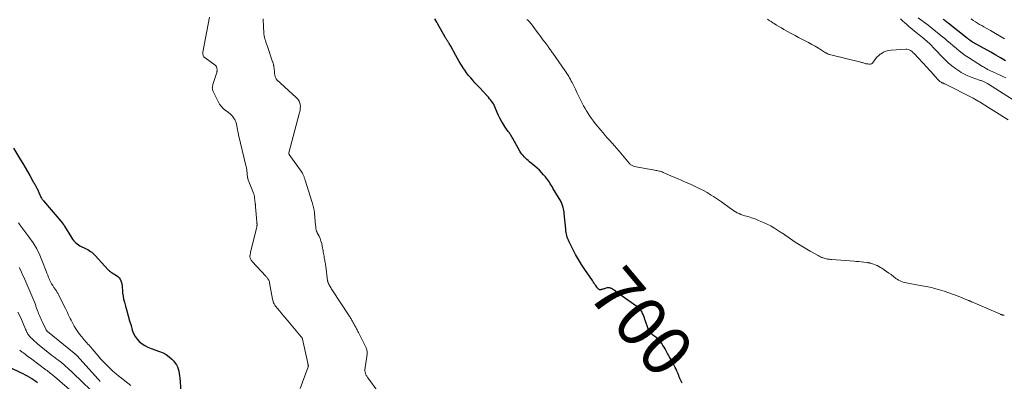
# Model space of a CAD drawing. Units: feet. Extents: x 2034998 to 2040001, y 535579 to 540008.
# Drawn here: x 2036484 to 2036877, y 536606 to 536751 of the extents above; entities that cross this region are included whole.
import ezdxf
from ezdxf.enums import TextEntityAlignment as Align

# ---------------------------------------------------------------- set-up
doc = ezdxf.new("R2010")
doc.units = ezdxf.units.FT
doc.header["$LTSCALE"] = 100
doc.header["$MEASUREMENT"] = 0
for name, color, linetype, lineweight in [('CONTOUR INDEX', 32, 'Continuous', 25), ('CONTOUR INDEX LABEL', 7, 'Continuous', 15), ('CONTOUR INTERMEDIATE', 40, 'Continuous', 15)]:
    doc.layers.add(name, color=color, linetype=linetype, lineweight=lineweight)
doc.styles.add('slant', font='romans.shx', dxfattribs={"oblique": 14.999978})

msp = doc.modelspace()

# ---------------------------------------------------------------- linework, layer by layer
at = {"layer": 'CONTOUR INDEX', "flags": 128}
for points, elevation in [([(2036664.15, 536727.43), (2036663.33, 536728.42), (2036662.53, 536729.44), (2036661.78, 536730.49), (2036661.05, 536731.57), (2036660.97, 536731.69), (2036660.24, 536732.85), (2036659.53, 536734.02), (2036658.85, 536735.2), (2036658.19, 536736.4), (2036656.19, 536740.11), (2036656.01, 536740.45), (2036655.82, 536740.78), (2036655.62, 536741.11), (2036655.41, 536741.43), (2036655.34, 536741.54), (2036655.17, 536741.8), (2036654.99, 536742.07), (2036654.82, 536742.33), (2036654.64, 536742.6), (2036654.47, 536742.87), (2036654.3, 536743.14), (2036654.14, 536743.41), (2036653.98, 536743.69), (2036650.97, 536749.06), (2036650.59, 536749.71), (2036650.21, 536750.34), (2036649.8, 536750.97)], 700), ([(2036877.3, 536734.28), (2036875.39, 536735.42), (2036873.46, 536736.53), (2036871.52, 536737.62), (2036864.43, 536741.57), (2036864.34, 536741.62), (2036864.24, 536741.68), (2036864.14, 536741.73), (2036864.05, 536741.78), (2036863.85, 536741.89), (2036863.77, 536741.94), (2036863.23, 536742.35), (2036862.96, 536742.55), (2036862.69, 536742.76), (2036862.42, 536742.97), (2036862.15, 536743.18), (2036854.43, 536749.21), (2036854.1, 536749.48), (2036853.76, 536749.75), (2036853.43, 536750.02), (2036853.11, 536750.29), (2036852.78, 536750.56), (2036852.45, 536750.84)], 720), ([(2036748.4, 536605.61), (2036747.53, 536607.53), (2036747.41, 536607.82), (2036747.28, 536608.11), (2036747.17, 536608.41), (2036747.06, 536608.71), (2036746.96, 536609), (2036746.85, 536609.3), (2036746.73, 536609.6), (2036746.62, 536609.89), (2036746.5, 536610.18), (2036746.31, 536610.61), (2036746.11, 536611.04), (2036745.9, 536611.46), (2036745.69, 536611.88), (2036744.27, 536614.49), (2036744.07, 536614.86), (2036743.87, 536615.23), (2036743.67, 536615.61), (2036743.46, 536615.98), (2036743.26, 536616.35), (2036743.06, 536616.72), (2036742.85, 536617.09), (2036742.65, 536617.46), (2036741.65, 536619.25), (2036741.23, 536619.98), (2036740.78, 536620.69), (2036740.31, 536621.38), (2036739.81, 536622.06), (2036739.7, 536622.21), (2036739.22, 536622.78), (2036738.7, 536623.31), (2036738.14, 536623.79), (2036737.54, 536624.23), (2036737.13, 536624.5), (2036736.73, 536624.8), (2036736.34, 536625.12), (2036735.98, 536625.48), (2036735.65, 536625.86), (2036735.36, 536626.27), (2036735.1, 536626.7), (2036734.89, 536627.16), (2036734.71, 536627.63), (2036733.84, 536630.32), (2036733.62, 536631), (2036733.38, 536631.67), (2036733.14, 536632.34), (2036732.88, 536633), (2036732.69, 536633.46), (2036732.5, 536633.88), (2036732.28, 536634.28), (2036732.01, 536634.66), (2036731.72, 536635.01), (2036731.39, 536635.35), (2036731.06, 536635.67), (2036730.7, 536635.97), (2036730.33, 536636.25), (2036723.25, 536641.31), (2036722.89, 536641.57), (2036722.53, 536641.84), (2036722.18, 536642.11), (2036721.83, 536642.39), (2036721.47, 536642.65), (2036721.11, 536642.9), (2036720.72, 536643.13), (2036720.33, 536643.34), (2036720.12, 536643.44), (2036719.62, 536643.62), (2036719.1, 536643.7), (2036718.59, 536643.66), (2036718.07, 536643.53), (2036717.49, 536643.3), (2036717.17, 536643.19), (2036716.84, 536643.08), (2036716.5, 536643), (2036716.17, 536642.93), (2036716.02, 536642.9), (2036715.76, 536642.89), (2036715.52, 536642.92), (2036715.3, 536643.02), (2036715.09, 536643.16), (2036714.9, 536643.35), (2036714.72, 536643.54), (2036714.55, 536643.75), (2036714.39, 536643.97), (2036714.02, 536644.53), (2036713.68, 536645.03), (2036713.34, 536645.53), (2036713, 536646.03), (2036712.66, 536646.53), (2036709.63, 536651.01), (2036708.36, 536652.97), (2036707.13, 536654.95), (2036705.98, 536656.98), (2036704.88, 536659.04), (2036703.35, 536662.04), (2036703.08, 536662.63), (2036702.83, 536663.23), (2036702.63, 536663.85), (2036702.45, 536664.48), (2036702.31, 536665.12), (2036702.19, 536665.76), (2036702.1, 536666.41), (2036702.02, 536667.06), (2036701.47, 536673.26), (2036701.39, 536673.89), (2036701.3, 536674.51), (2036701.17, 536675.13), (2036701.02, 536675.74), (2036700.91, 536676.12), (2036700.79, 536676.54), (2036700.65, 536676.95), (2036700.48, 536677.35), (2036700.3, 536677.75), (2036700.11, 536678.14), (2036699.91, 536678.52), (2036699.69, 536678.9), (2036699.47, 536679.28), (2036696.95, 536683.48), (2036696.6, 536684.06), (2036696.24, 536684.63), (2036695.89, 536685.2), (2036695.53, 536685.76), (2036695.15, 536686.32), (2036694.76, 536686.86), (2036694.36, 536687.4), (2036693.94, 536687.92), (2036693.22, 536688.78), (2036692.4, 536689.7), (2036691.56, 536690.59), (2036690.66, 536691.44), (2036689.73, 536692.24), (2036687.65, 536693.97), (2036687.1, 536694.43), (2036686.56, 536694.91), (2036686.04, 536695.4), (2036685.52, 536695.91), (2036685.04, 536696.44), (2036684.58, 536696.99), (2036684.18, 536697.58), (2036683.8, 536698.19), (2036680.9, 536703.29), (2036680.72, 536703.61), (2036680.54, 536703.92), (2036680.36, 536704.23), (2036680.17, 536704.55), (2036679.98, 536704.85), (2036679.78, 536705.15), (2036679.57, 536705.45), (2036679.35, 536705.74), (2036679.13, 536706.03), (2036678.8, 536706.46), (2036678.48, 536706.9), (2036678.17, 536707.36), (2036677.87, 536707.81), (2036677.09, 536709.08), (2036676.44, 536710.19), (2036675.82, 536711.32), (2036675.25, 536712.47), (2036674.72, 536713.65), (2036673.5, 536716.49), (2036673.44, 536716.64), (2036673.36, 536716.79), (2036673.28, 536716.93), (2036673.19, 536717.06), (2036672.56, 536717.97), (2036672.14, 536718.56), (2036671.7, 536719.12), (2036671.24, 536719.67), (2036670.76, 536720.2), (2036667.61, 536723.57), (2036666.74, 536724.52), (2036665.86, 536725.48), (2036665, 536726.45), (2036664.15, 536727.43)], 700), ([(2036481.84, 536699.42), (2036484.65, 536694.78), (2036485.59, 536693.22), (2036486.52, 536691.65), (2036487.44, 536690.07), (2036488.35, 536688.49), (2036489.77, 536686.01), (2036489.97, 536685.67), (2036490.17, 536685.33), (2036490.36, 536684.99), (2036490.56, 536684.65), (2036490.75, 536684.31), (2036490.94, 536683.96), (2036491.11, 536683.61), (2036491.27, 536683.25), (2036492.34, 536680.78), (2036492.49, 536680.44), (2036492.65, 536680.12), (2036492.83, 536679.8), (2036493.01, 536679.48), (2036493.21, 536679.18), (2036493.41, 536678.88), (2036493.63, 536678.59), (2036493.86, 536678.3), (2036501.5, 536669.32), (2036501.61, 536669.19), (2036501.71, 536669.06), (2036501.8, 536668.93), (2036501.9, 536668.79), (2036501.99, 536668.66), (2036502.08, 536668.52), (2036502.17, 536668.38), (2036502.25, 536668.24), (2036505.03, 536663.68), (2036505.4, 536663.13), (2036505.8, 536662.6), (2036506.24, 536662.1), (2036506.71, 536661.63), (2036507.21, 536661.2), (2036507.74, 536660.8), (2036508.31, 536660.46), (2036508.9, 536660.14), (2036510.31, 536659.48), (2036510.89, 536659.19), (2036511.46, 536658.89), (2036512.02, 536658.55), (2036512.56, 536658.2), (2036513.09, 536657.82), (2036513.59, 536657.41), (2036514.06, 536656.97), (2036514.51, 536656.51), (2036519.62, 536650.86), (2036519.8, 536650.68), (2036519.98, 536650.51), (2036520.17, 536650.35), (2036520.37, 536650.2), (2036520.57, 536650.05), (2036520.78, 536649.91), (2036520.99, 536649.78), (2036521.2, 536649.64), (2036522.98, 536648.54), (2036523.53, 536648.13), (2036524, 536647.66), (2036524.37, 536647.11), (2036524.67, 536646.5), (2036524.88, 536645.83), (2036525.05, 536645.16), (2036525.16, 536644.48), (2036525.23, 536643.78), (2036525.28, 536642.74), (2036525.39, 536641.52), (2036525.55, 536640.32), (2036525.79, 536639.12), (2036526.08, 536637.94), (2036526.53, 536636.39), (2036527.09, 536634.43), (2036527.65, 536632.48), (2036528.2, 536630.52), (2036528.75, 536628.57), (2036529.25, 536626.77), (2036529.73, 536625.49), (2036530.33, 536624.29), (2036531.13, 536623.21), (2036532.05, 536622.21), (2036533.12, 536621.34), (2036534.25, 536620.58), (2036535.47, 536619.96), (2036536.74, 536619.43), (2036540.16, 536618.27), (2036541.5, 536617.71), (2036542.76, 536617.03), (2036543.91, 536616.17), (2036544.99, 536615.21), (2036545.82, 536614.35), (2036546.39, 536613.66), (2036546.88, 536612.92), (2036547.25, 536612.12), (2036547.55, 536611.27), (2036547.75, 536610.38), (2036547.93, 536609.49), (2036548.06, 536608.59), (2036548.17, 536607.68), (2036548.63, 536602.39)], 700), ([(2036476.07, 536613.93), (2036484.68, 536609.9), (2036485.6, 536609.46), (2036486.5, 536609), (2036487.38, 536608.51), (2036488.26, 536608.01), (2036488.45, 536607.9), (2036489.22, 536607.42), (2036489.98, 536606.94), (2036490.73, 536606.43), (2036491.47, 536605.91)], 720)]:
    msp.add_lwpolyline(points, dxfattribs=dict(at, elevation=elevation))
at = {"layer": 'CONTOUR INTERMEDIATE', "flags": 128}
for points, elevation in [([(2036560.01, 536751.58), (2036557.41, 536737.71), (2036557.38, 536737.38), (2036557.38, 536737.06), (2036557.43, 536736.74), (2036557.52, 536736.42), (2036557.66, 536736.12), (2036557.83, 536735.85), (2036558.05, 536735.61), (2036558.3, 536735.4), (2036562.27, 536732.53), (2036562.42, 536732.41), (2036562.55, 536732.27), (2036562.67, 536732.11), (2036562.77, 536731.95), (2036562.85, 536731.77), (2036562.91, 536731.58), (2036562.96, 536731.39), (2036562.99, 536731.2), (2036563.01, 536731.05), (2036563.03, 536730.83), (2036563.04, 536730.6), (2036563.04, 536730.37), (2036563.02, 536730.14), (2036562.99, 536729.91), (2036562.95, 536729.68), (2036562.9, 536729.46), (2036562.83, 536729.23), (2036561.38, 536724.73), (2036561.29, 536724.39), (2036561.22, 536724.05), (2036561.17, 536723.71), (2036561.15, 536723.37), (2036561.17, 536723.02), (2036561.21, 536722.69), (2036561.31, 536722.36), (2036561.44, 536722.04), (2036563.43, 536717.96), (2036564, 536716.98), (2036564.64, 536716.07), (2036565.42, 536715.27), (2036566.27, 536714.53), (2036567.59, 536713.55), (2036567.85, 536713.36), (2036568.1, 536713.16), (2036568.36, 536712.95), (2036568.6, 536712.74), (2036568.84, 536712.52), (2036569.06, 536712.29), (2036569.26, 536712.04), (2036569.45, 536711.78), (2036569.51, 536711.69), (2036569.71, 536711.39), (2036569.89, 536711.09), (2036570.07, 536710.78), (2036570.24, 536710.47), (2036570.39, 536710.15), (2036570.53, 536709.82), (2036570.65, 536709.49), (2036570.75, 536709.15), (2036570.75, 536709.13), (2036570.84, 536708.77), (2036570.92, 536708.41), (2036570.98, 536708.05), (2036571.04, 536707.69), (2036571.09, 536707.32), (2036571.15, 536706.96), (2036571.22, 536706.6), (2036571.28, 536706.24), (2036571.29, 536706.21), (2036571.36, 536705.83), (2036571.44, 536705.45), (2036571.52, 536705.08), (2036571.61, 536704.7), (2036574.62, 536691.98), (2036574.71, 536691.6), (2036574.78, 536691.22), (2036574.85, 536690.84), (2036574.92, 536690.46), (2036574.92, 536690.41), (2036574.97, 536690.05), (2036575.02, 536689.69), (2036575.04, 536689.32), (2036575.07, 536688.96), (2036575.09, 536688.6), (2036575.12, 536688.23), (2036575.18, 536687.87), (2036575.24, 536687.52), (2036575.25, 536687.49), (2036575.33, 536687.13), (2036575.43, 536686.77), (2036575.55, 536686.41), (2036575.68, 536686.06), (2036577.57, 536681.42), (2036577.65, 536681.2), (2036577.73, 536680.97), (2036577.8, 536680.73), (2036577.86, 536680.5), (2036577.91, 536680.26), (2036577.96, 536680.02), (2036577.99, 536679.78), (2036578.02, 536679.54), (2036578.25, 536677.44), (2036578.26, 536677.32), (2036578.27, 536677.21), (2036578.28, 536677.09), (2036578.29, 536676.97), (2036578.3, 536676.86), (2036578.3, 536676.74), (2036578.31, 536676.62), (2036578.32, 536676.5), (2036578.33, 536676.38), (2036578.33, 536676.26), (2036578.34, 536676.15), (2036578.35, 536676.03), (2036578.91, 536670.01), (2036578.93, 536669.79), (2036578.95, 536669.58), (2036578.96, 536669.36), (2036578.97, 536669.15), (2036578.97, 536669.12), (2036578.98, 536668.92), (2036578.97, 536668.72), (2036578.96, 536668.51), (2036578.94, 536668.31), (2036578.92, 536668.11), (2036578.89, 536667.91), (2036578.85, 536667.71), (2036578.8, 536667.51), (2036576.4, 536657.72), (2036576.33, 536657.41), (2036576.27, 536657.1), (2036576.21, 536656.78), (2036576.16, 536656.47), (2036576.15, 536656.16), (2036576.17, 536655.86), (2036576.24, 536655.56), (2036576.34, 536655.27), (2036576.49, 536654.97), (2036576.66, 536654.69), (2036576.85, 536654.43), (2036577.05, 536654.19), (2036582.42, 536648.34), (2036582.61, 536648.14), (2036582.79, 536647.94), (2036582.96, 536647.73), (2036583.14, 536647.53), (2036583.16, 536647.5), (2036583.31, 536647.3), (2036583.46, 536647.09), (2036583.58, 536646.88), (2036583.7, 536646.65), (2036583.79, 536646.42), (2036583.88, 536646.18), (2036583.94, 536645.94), (2036584, 536645.69), (2036585.17, 536639.09), (2036585.25, 536638.73), (2036585.34, 536638.36), (2036585.45, 536638.01), (2036585.59, 536637.66), (2036585.75, 536637.32), (2036585.93, 536636.99), (2036586.13, 536636.68), (2036586.36, 536636.39), (2036587.27, 536635.32), (2036587.49, 536635.06), (2036587.71, 536634.8), (2036587.93, 536634.53), (2036588.14, 536634.26), (2036588.36, 536633.99), (2036588.57, 536633.72), (2036588.78, 536633.45), (2036588.99, 536633.19), (2036589.22, 536632.9), (2036589.45, 536632.62), (2036589.67, 536632.35), (2036589.9, 536632.08), (2036596.63, 536624.08), (2036596.65, 536624.06), (2036596.66, 536624.04), (2036596.68, 536624.02), (2036596.69, 536624), (2036596.75, 536623.92), (2036596.77, 536623.9), (2036596.78, 536623.88), (2036596.8, 536623.87), (2036596.81, 536623.84), (2036596.84, 536623.79), (2036596.87, 536623.75), (2036596.9, 536623.71), (2036596.92, 536623.67), (2036596.95, 536623.62), (2036596.97, 536623.58), (2036596.99, 536623.53), (2036597.01, 536623.49), (2036597.03, 536623.44), (2036597.05, 536623.38), (2036597.06, 536623.33), (2036597.08, 536623.27), (2036597.09, 536623.22), (2036599.2, 536613.62), (2036599.22, 536613.52), (2036599.24, 536613.42), (2036599.26, 536613.32), (2036599.29, 536613.22), (2036599.31, 536613.12), (2036599.34, 536613.02), (2036599.36, 536612.92), (2036599.38, 536612.82), (2036599.39, 536612.78), (2036599.41, 536612.7), (2036599.42, 536612.62), (2036599.43, 536612.53), (2036599.43, 536612.45), (2036599.42, 536612.36), (2036599.41, 536612.28), (2036599.39, 536612.2), (2036599.37, 536612.12), (2036596.16, 536603.43)], 696), ([(2036627.11, 536602.29), (2036623.25, 536607.61), (2036623.06, 536607.88), (2036622.88, 536608.15), (2036622.7, 536608.42), (2036622.53, 536608.7), (2036622.49, 536608.77), (2036622.36, 536609.02), (2036622.24, 536609.28), (2036622.15, 536609.54), (2036622.07, 536609.82), (2036622.02, 536610.1), (2036621.99, 536610.38), (2036621.99, 536610.66), (2036622.01, 536610.94), (2036622.82, 536617.19), (2036622.85, 536617.56), (2036622.86, 536617.92), (2036622.85, 536618.29), (2036622.81, 536618.65), (2036622.75, 536619.01), (2036622.65, 536619.37), (2036622.53, 536619.71), (2036622.38, 536620.04), (2036619.39, 536625.89), (2036619.21, 536626.23), (2036619.04, 536626.57), (2036618.86, 536626.91), (2036618.68, 536627.25), (2036618.5, 536627.58), (2036618.32, 536627.92), (2036618.14, 536628.25), (2036617.95, 536628.59), (2036617.89, 536628.7), (2036617.71, 536629.02), (2036617.54, 536629.33), (2036617.36, 536629.65), (2036617.18, 536629.97), (2036617.01, 536630.29), (2036616.83, 536630.6), (2036616.64, 536630.92), (2036616.46, 536631.23), (2036616.45, 536631.25), (2036616.25, 536631.57), (2036616.05, 536631.89), (2036615.85, 536632.2), (2036615.65, 536632.52), (2036608.83, 536642.98), (2036608.72, 536643.15), (2036608.62, 536643.31), (2036608.51, 536643.48), (2036608.41, 536643.65), (2036608.31, 536643.83), (2036608.21, 536644), (2036608.11, 536644.17), (2036608.01, 536644.34), (2036607.91, 536644.53), (2036607.81, 536644.71), (2036607.71, 536644.89), (2036607.61, 536645.07), (2036607.58, 536645.12), (2036607.5, 536645.28), (2036607.42, 536645.44), (2036607.36, 536645.6), (2036607.29, 536645.76), (2036607.24, 536645.93), (2036607.2, 536646.1), (2036607.16, 536646.27), (2036607.13, 536646.45), (2036606.38, 536652.31), (2036606.31, 536652.79), (2036606.23, 536653.26), (2036606.14, 536653.73), (2036606.05, 536654.2), (2036605.95, 536654.67), (2036605.86, 536655.14), (2036605.77, 536655.62), (2036605.69, 536656.09), (2036605.67, 536656.24), (2036605.58, 536656.79), (2036605.49, 536657.34), (2036605.4, 536657.88), (2036605.3, 536658.43), (2036604.97, 536660.32), (2036604.74, 536661.33), (2036604.46, 536662.32), (2036604.1, 536663.28), (2036603.68, 536664.22), (2036602.96, 536665.66), (2036602.86, 536665.87), (2036602.77, 536666.08), (2036602.69, 536666.3), (2036602.61, 536666.52), (2036602.55, 536666.74), (2036602.5, 536666.96), (2036602.46, 536667.19), (2036602.43, 536667.42), (2036602.43, 536667.49), (2036602.41, 536667.76), (2036602.38, 536668.03), (2036602.36, 536668.29), (2036602.34, 536668.56), (2036601.9, 536673.41), (2036601.87, 536673.69), (2036601.84, 536673.96), (2036601.8, 536674.23), (2036601.75, 536674.5), (2036601.75, 536674.52), (2036601.7, 536674.78), (2036601.65, 536675.04), (2036601.59, 536675.3), (2036601.53, 536675.56), (2036601.47, 536675.82), (2036601.4, 536676.08), (2036601.33, 536676.33), (2036601.26, 536676.59), (2036601.18, 536676.86), (2036601.1, 536677.12), (2036601.02, 536677.38), (2036600.94, 536677.64), (2036598.15, 536686.57), (2036598.07, 536686.85), (2036597.98, 536687.12), (2036597.9, 536687.4), (2036597.82, 536687.67), (2036597.74, 536687.94), (2036597.64, 536688.21), (2036597.54, 536688.48), (2036597.42, 536688.74), (2036597.4, 536688.79), (2036597.26, 536689.06), (2036597.11, 536689.34), (2036596.95, 536689.6), (2036596.78, 536689.86), (2036591.75, 536696.91), (2036591.73, 536696.94), (2036591.72, 536696.95), (2036591.71, 536696.97), (2036591.68, 536697.04), (2036591.68, 536697.05), (2036591.67, 536697.07), (2036591.67, 536697.08), (2036591.66, 536697.1), (2036591.64, 536697.19), (2036591.63, 536697.21), (2036591.63, 536697.23), (2036591.63, 536697.25), (2036591.62, 536697.27), (2036591.6, 536697.36), (2036591.6, 536697.37), (2036591.6, 536697.39), (2036591.59, 536697.41), (2036591.59, 536697.42), (2036591.59, 536697.49), (2036591.59, 536697.5), (2036591.6, 536697.52), (2036591.6, 536697.54), (2036591.6, 536697.55), (2036595.83, 536713.06), (2036595.94, 536713.51), (2036596.04, 536713.97), (2036596.11, 536714.43), (2036596.18, 536714.89), (2036596.19, 536715.02), (2036596.22, 536715.42), (2036596.24, 536715.81), (2036596.24, 536716.21), (2036596.23, 536716.6), (2036596.18, 536716.99), (2036596.09, 536717.37), (2036595.95, 536717.73), (2036595.78, 536718.08), (2036595.72, 536718.19), (2036595.47, 536718.57), (2036595.2, 536718.94), (2036594.9, 536719.28), (2036594.58, 536719.6), (2036586.93, 536726.66), (2036586.75, 536726.86), (2036586.58, 536727.07), (2036586.44, 536727.29), (2036586.32, 536727.53), (2036586.23, 536727.79), (2036586.15, 536728.05), (2036586.09, 536728.31), (2036586.05, 536728.58), (2036586.04, 536728.71), (2036586, 536729.05), (2036585.97, 536729.39), (2036585.93, 536729.73), (2036585.9, 536730.07), (2036585.81, 536730.96), (2036585.79, 536731.2), (2036585.76, 536731.45), (2036585.73, 536731.69), (2036585.69, 536731.94), (2036585.65, 536732.18), (2036585.6, 536732.42), (2036585.55, 536732.66), (2036585.49, 536732.9), (2036585.42, 536733.15), (2036585.35, 536733.39), (2036585.27, 536733.63), (2036585.19, 536733.87), (2036583.09, 536739.96), (2036582.97, 536740.29), (2036582.86, 536740.62), (2036582.75, 536740.95), (2036582.64, 536741.28), (2036582.53, 536741.61), (2036582.42, 536741.94), (2036582.32, 536742.27), (2036582.21, 536742.6), (2036582.18, 536742.68), (2036582.08, 536743.02), (2036581.99, 536743.36), (2036581.9, 536743.71), (2036581.83, 536744.05), (2036581.77, 536744.4), (2036581.72, 536744.75), (2036581.68, 536745.11), (2036581.66, 536745.46), (2036581.39, 536750.55), (2036581.36, 536750.98)], 696), ([(2036876.87, 536632.75), (2036876.68, 536632.76), (2036876.49, 536632.78), (2036876.4, 536632.78), (2036876.25, 536632.8), (2036876.11, 536632.82), (2036875.97, 536632.85), (2036875.83, 536632.89), (2036875.69, 536632.93), (2036875.55, 536632.98), (2036875.41, 536633.03), (2036875.28, 536633.09), (2036863.94, 536638.04), (2036863.77, 536638.11), (2036863.6, 536638.19), (2036863.43, 536638.27), (2036863.26, 536638.34), (2036863.09, 536638.42), (2036862.92, 536638.49), (2036862.75, 536638.56), (2036862.58, 536638.63), (2036858.42, 536640.33), (2036856.58, 536641.05), (2036854.73, 536641.72), (2036852.86, 536642.33), (2036850.97, 536642.89), (2036848.69, 536643.54), (2036847.93, 536643.74), (2036847.17, 536643.93), (2036846.4, 536644.09), (2036845.63, 536644.24), (2036838.45, 536645.49), (2036837.81, 536645.62), (2036837.17, 536645.78), (2036836.54, 536645.96), (2036835.91, 536646.17), (2036835.3, 536646.43), (2036834.72, 536646.72), (2036834.16, 536647.06), (2036833.62, 536647.44), (2036831.7, 536648.91), (2036830.81, 536649.57), (2036829.91, 536650.22), (2036829, 536650.85), (2036828.07, 536651.45), (2036827.53, 536651.79), (2036826.85, 536652.19), (2036826.16, 536652.55), (2036825.44, 536652.86), (2036824.7, 536653.13), (2036823.42, 536653.53), (2036823.31, 536653.57), (2036823.19, 536653.6), (2036823.07, 536653.62), (2036822.95, 536653.64), (2036822.83, 536653.66), (2036822.7, 536653.68), (2036822.58, 536653.69), (2036822.46, 536653.71), (2036820.81, 536653.91), (2036819.86, 536654.02), (2036818.92, 536654.12), (2036817.97, 536654.21), (2036817.02, 536654.28), (2036808.1, 536654.95), (2036807.66, 536654.99), (2036807.22, 536655.04), (2036806.78, 536655.09), (2036806.34, 536655.15), (2036805.9, 536655.23), (2036805.47, 536655.33), (2036805.05, 536655.45), (2036804.63, 536655.59), (2036804.49, 536655.64), (2036804.01, 536655.82), (2036803.53, 536656.03), (2036803.07, 536656.25), (2036802.62, 536656.5), (2036799.47, 536658.29), (2036797.47, 536659.46), (2036795.48, 536660.67), (2036793.53, 536661.93), (2036791.59, 536663.21), (2036788.4, 536665.4), (2036788.02, 536665.65), (2036787.63, 536665.91), (2036787.25, 536666.16), (2036786.86, 536666.42), (2036786.48, 536666.67), (2036786.09, 536666.92), (2036785.7, 536667.17), (2036785.31, 536667.41), (2036784.95, 536667.65), (2036784.37, 536668), (2036783.78, 536668.34), (2036783.18, 536668.65), (2036782.56, 536668.94), (2036780.21, 536670), (2036778.86, 536670.58), (2036777.48, 536671.12), (2036776.09, 536671.6), (2036774.69, 536672.05), (2036773.41, 536672.43), (2036772.64, 536672.69), (2036771.88, 536672.96), (2036771.14, 536673.28), (2036770.41, 536673.63), (2036769.7, 536674.01), (2036769, 536674.41), (2036768.32, 536674.85), (2036767.65, 536675.31), (2036764.08, 536677.91), (2036763.29, 536678.48), (2036762.49, 536679.04), (2036761.69, 536679.59), (2036760.88, 536680.13), (2036760.07, 536680.66), (2036759.65, 536680.92), (2036759.24, 536681.18), (2036758.81, 536681.43), (2036758.39, 536681.66), (2036757.23, 536682.29), (2036756.21, 536682.83), (2036755.18, 536683.35), (2036754.15, 536683.85), (2036753.11, 536684.34), (2036751.77, 536684.95), (2036750.05, 536685.73), (2036748.33, 536686.49), (2036746.6, 536687.25), (2036744.87, 536687.99), (2036740.81, 536689.72), (2036740.42, 536689.87), (2036740.02, 536690.02), (2036739.62, 536690.14), (2036739.22, 536690.25), (2036738.81, 536690.35), (2036738.4, 536690.45), (2036737.98, 536690.53), (2036737.57, 536690.61), (2036729.29, 536692.11), (2036729.01, 536692.18), (2036728.73, 536692.27), (2036728.48, 536692.4), (2036728.23, 536692.55), (2036727.99, 536692.73), (2036727.77, 536692.91), (2036727.56, 536693.12), (2036727.36, 536693.34), (2036723.3, 536698.22), (2036722.41, 536699.28), (2036721.5, 536700.32), (2036720.58, 536701.35), (2036719.65, 536702.37), (2036718.73, 536703.4), (2036717.81, 536704.43), (2036716.92, 536705.48), (2036716.03, 536706.55), (2036713.83, 536709.25), (2036713.08, 536710.21), (2036712.36, 536711.18), (2036711.66, 536712.17), (2036710.99, 536713.18), (2036710.35, 536714.21), (2036709.73, 536715.25), (2036709.15, 536716.32), (2036708.59, 536717.39), (2036707.81, 536718.96), (2036707.16, 536720.27), (2036706.52, 536721.57), (2036705.88, 536722.88), (2036705.24, 536724.19), (2036704.58, 536725.54), (2036704.26, 536726.17), (2036703.93, 536726.79), (2036703.58, 536727.4), (2036703.21, 536728), (2036702.83, 536728.59), (2036702.45, 536729.18), (2036702.05, 536729.77), (2036701.66, 536730.35), (2036696.89, 536737.22), (2036696.65, 536737.56), (2036696.42, 536737.9), (2036696.18, 536738.23), (2036695.94, 536738.57), (2036695.7, 536738.9), (2036695.46, 536739.23), (2036695.22, 536739.57), (2036694.98, 536739.9), (2036693.79, 536741.5), (2036692.95, 536742.64), (2036692.11, 536743.78), (2036691.27, 536744.92), (2036690.44, 536746.06), (2036689.07, 536747.93), (2036688.74, 536748.37), (2036688.4, 536748.8), (2036688.04, 536749.21), (2036687.68, 536749.62), (2036687.29, 536750.01), (2036686.9, 536750.39), (2036686.5, 536750.76)], 704), ([(2036878.45, 536710.65), (2036867.02, 536717.8), (2036866.38, 536718.19), (2036865.72, 536718.57), (2036865.06, 536718.93), (2036864.39, 536719.28), (2036853.12, 536724.98), (2036852.94, 536725.08), (2036852.75, 536725.17), (2036852.56, 536725.25), (2036852.37, 536725.33), (2036852.17, 536725.42), (2036851.99, 536725.51), (2036851.81, 536725.62), (2036851.63, 536725.73), (2036851.45, 536725.85), (2036851.19, 536726.03), (2036850.95, 536726.23), (2036850.72, 536726.44), (2036850.5, 536726.67), (2036849.31, 536728), (2036848.51, 536728.9), (2036847.7, 536729.79), (2036846.89, 536730.68), (2036846.07, 536731.57), (2036840.95, 536737.11), (2036840.59, 536737.46), (2036840.22, 536737.8), (2036839.83, 536738.12), (2036839.42, 536738.41), (2036838.99, 536738.64), (2036838.54, 536738.81), (2036838.06, 536738.88), (2036837.57, 536738.9), (2036831.72, 536738.51), (2036830.65, 536738.35), (2036829.63, 536738.07), (2036828.67, 536737.63), (2036827.75, 536737.07), (2036827.44, 536736.84), (2036826.75, 536736.28), (2036826.1, 536735.66), (2036825.52, 536734.99), (2036824.99, 536734.27), (2036824.64, 536733.73), (2036824.28, 536733.34), (2036823.87, 536733.06), (2036823.38, 536732.93), (2036822.85, 536732.9), (2036822.42, 536732.96), (2036822.06, 536733.01), (2036821.7, 536733.08), (2036821.35, 536733.18), (2036821.01, 536733.28), (2036820.66, 536733.39), (2036820.32, 536733.5), (2036819.97, 536733.59), (2036819.61, 536733.68), (2036807.19, 536736.69), (2036806.98, 536736.76), (2036806.78, 536736.83), (2036806.58, 536736.91), (2036806.38, 536737.01), (2036806.19, 536737.12), (2036806, 536737.23), (2036805.81, 536737.35), (2036805.63, 536737.46), (2036802.76, 536739.25), (2036801.46, 536740.03), (2036800.16, 536740.79), (2036798.83, 536741.5), (2036797.49, 536742.19), (2036796.14, 536742.87), (2036794.8, 536743.57), (2036793.47, 536744.28), (2036792.14, 536745.01), (2036788.99, 536746.78), (2036788, 536747.34), (2036787.01, 536747.91), (2036786.04, 536748.5), (2036785.07, 536749.1), (2036784.6, 536749.4), (2036783.87, 536749.86), (2036783.15, 536750.33), (2036782.43, 536750.8)], 708), ([(2036887.75, 536714.03), (2036870.59, 536724.86), (2036870.35, 536725.01), (2036870.1, 536725.17), (2036869.85, 536725.32), (2036869.6, 536725.47), (2036869.35, 536725.61), (2036869.1, 536725.75), (2036868.83, 536725.87), (2036868.57, 536725.98), (2036868.53, 536725.99), (2036868.25, 536726.1), (2036867.96, 536726.21), (2036867.67, 536726.31), (2036867.38, 536726.4), (2036865.11, 536727.14), (2036863.71, 536727.65), (2036862.33, 536728.23), (2036861, 536728.9), (2036859.7, 536729.63), (2036859, 536730.06), (2036857.41, 536731.11), (2036855.89, 536732.24), (2036854.46, 536733.49), (2036853.1, 536734.82), (2036848.43, 536739.74), (2036847.94, 536740.25), (2036847.44, 536740.74), (2036846.94, 536741.23), (2036846.42, 536741.71), (2036845.9, 536742.18), (2036845.37, 536742.64), (2036844.83, 536743.09), (2036844.28, 536743.53), (2036842.25, 536745.13), (2036841.09, 536746.06), (2036839.94, 536747.01), (2036838.81, 536747.97), (2036837.69, 536748.95), (2036837.19, 536749.4), (2036836.33, 536750.16), (2036835.46, 536750.92)], 712), ([(2036877.49, 536727.43), (2036876.34, 536727.97), (2036875.18, 536728.51), (2036874.02, 536729.03), (2036872.3, 536729.8), (2036871.99, 536729.93), (2036871.68, 536730.07), (2036871.38, 536730.22), (2036871.07, 536730.36), (2036870.77, 536730.51), (2036870.47, 536730.67), (2036870.18, 536730.83), (2036869.88, 536730.99), (2036869.7, 536731.09), (2036869.31, 536731.31), (2036868.93, 536731.54), (2036868.55, 536731.77), (2036868.17, 536732), (2036862.58, 536735.56), (2036861.3, 536736.41), (2036860.05, 536737.3), (2036858.83, 536738.25), (2036857.65, 536739.23), (2036856.48, 536740.23), (2036855.31, 536741.23), (2036854.14, 536742.23), (2036852.97, 536743.23), (2036852.42, 536743.7), (2036850.96, 536744.91), (2036849.48, 536746.11), (2036847.99, 536747.28), (2036846.48, 536748.44), (2036842.55, 536751.4)], 716), ([(2036877, 536743.04), (2036871.31, 536746.31), (2036870.45, 536746.8), (2036869.59, 536747.29), (2036868.73, 536747.79), (2036867.87, 536748.28), (2036867.02, 536748.78), (2036866.17, 536749.3), (2036865.34, 536749.83), (2036864.51, 536750.38), (2036863.71, 536750.93)], 724), ([(2036483.85, 536669.56), (2036484.46, 536668.83), (2036488.07, 536663.99), (2036489.68, 536661.63), (2036491.14, 536659.2), (2036492.4, 536656.64), (2036493.52, 536654.01), (2036494.88, 536650.35), (2036495.21, 536649.49), (2036495.55, 536648.64), (2036495.9, 536647.79), (2036496.27, 536646.95), (2036496.31, 536646.85), (2036496.68, 536646.07), (2036497.08, 536645.3), (2036497.52, 536644.57), (2036497.99, 536643.85), (2036498.59, 536642.99), (2036498.79, 536642.71), (2036498.98, 536642.42), (2036499.16, 536642.13), (2036499.34, 536641.84), (2036499.51, 536641.55), (2036499.68, 536641.25), (2036499.84, 536640.95), (2036500, 536640.64), (2036502.62, 536635.41), (2036503.01, 536634.63), (2036503.38, 536633.85), (2036503.75, 536633.06), (2036504.11, 536632.26), (2036504.47, 536631.47), (2036504.85, 536630.69), (2036505.24, 536629.91), (2036505.66, 536629.15), (2036506.11, 536628.34), (2036506.77, 536627.23), (2036507.49, 536626.14), (2036508.26, 536625.1), (2036509.08, 536624.09), (2036509.97, 536623.06), (2036510.37, 536622.59), (2036510.78, 536622.12), (2036511.19, 536621.65), (2036511.59, 536621.19), (2036512, 536620.72), (2036512.41, 536620.25), (2036512.81, 536619.78), (2036513.22, 536619.31), (2036515.62, 536616.53), (2036516.63, 536615.38), (2036517.66, 536614.26), (2036518.72, 536613.15), (2036519.79, 536612.07), (2036521.24, 536610.64), (2036521.61, 536610.28), (2036521.98, 536609.94), (2036522.37, 536609.6), (2036522.76, 536609.28), (2036523.16, 536608.96), (2036523.56, 536608.64), (2036523.97, 536608.32), (2036524.37, 536608), (2036528.64, 536604.65)], 704), ([(2036484.19, 536651.76), (2036484.66, 536650.82), (2036485.09, 536649.86), (2036485.52, 536648.9), (2036485.95, 536647.94), (2036486.37, 536646.97), (2036490.34, 536637.71), (2036490.37, 536637.63), (2036490.61, 536636.95), (2036490.73, 536636.6), (2036490.85, 536636.26), (2036490.97, 536635.92), (2036491.1, 536635.58), (2036491.62, 536634.19), (2036491.69, 536634), (2036491.77, 536633.8), (2036491.84, 536633.61), (2036491.92, 536633.42), (2036492.27, 536632.6), (2036492.53, 536632), (2036492.79, 536631.4), (2036493.06, 536630.81), (2036493.33, 536630.21), (2036494.87, 536626.92), (2036494.92, 536626.83), (2036494.97, 536626.74), (2036495.03, 536626.65), (2036495.1, 536626.57), (2036495.17, 536626.49), (2036495.24, 536626.42), (2036495.32, 536626.35), (2036495.4, 536626.28), (2036506.13, 536617.6), (2036506.26, 536617.49), (2036506.4, 536617.37), (2036506.53, 536617.25), (2036506.66, 536617.13), (2036506.78, 536617.01), (2036506.91, 536616.88), (2036507.03, 536616.75), (2036507.15, 536616.62), (2036515.58, 536607.23), (2036516.01, 536606.76), (2036516.45, 536606.29)], 708), ([(2036483.68, 536634.01), (2036484.77, 536631.62), (2036486.69, 536627.21), (2036486.78, 536627.01), (2036486.87, 536626.8), (2036486.96, 536626.59), (2036487.04, 536626.38), (2036487.13, 536626.18), (2036487.22, 536625.97), (2036487.33, 536625.77), (2036487.44, 536625.58), (2036487.65, 536625.22), (2036487.88, 536624.86), (2036488.13, 536624.52), (2036488.41, 536624.19), (2036488.7, 536623.87), (2036489.19, 536623.39), (2036489.74, 536622.85), (2036490.31, 536622.33), (2036490.9, 536621.82), (2036491.49, 536621.32), (2036497.1, 536616.81), (2036497.79, 536616.25), (2036498.49, 536615.71), (2036499.19, 536615.16), (2036499.9, 536614.62), (2036500.99, 536613.8), (2036501.15, 536613.68), (2036501.31, 536613.55), (2036501.48, 536613.43), (2036501.64, 536613.3), (2036501.81, 536613.18), (2036501.97, 536613.05), (2036502.12, 536612.91), (2036502.28, 536612.77), (2036503.98, 536611.23), (2036504.97, 536610.32), (2036505.96, 536609.39), (2036506.94, 536608.45), (2036507.91, 536607.51), (2036513.86, 536601.62)], 712), ([(2036484.36, 536618.8), (2036484.61, 536618.6), (2036484.86, 536618.41), (2036485.12, 536618.23), (2036485.38, 536618.05), (2036485.65, 536617.87), (2036485.91, 536617.69), (2036486.16, 536617.5), (2036486.41, 536617.31), (2036486.99, 536616.85), (2036487.53, 536616.42), (2036488.07, 536616), (2036488.61, 536615.58), (2036489.16, 536615.17), (2036494.81, 536610.94), (2036495.25, 536610.61), (2036495.69, 536610.28), (2036496.13, 536609.95), (2036496.57, 536609.61), (2036497, 536609.27), (2036497.43, 536608.92), (2036497.85, 536608.57), (2036498.27, 536608.21), (2036506.36, 536601.21)], 716)]:
    msp.add_lwpolyline(points, dxfattribs=dict(at, elevation=elevation))

# ---------------------------------------------------------------- texts
at = {"layer": 'CONTOUR INDEX LABEL', "style": 'slant', "oblique": 15}
msp.add_text('700', height=20, rotation=309.9469, dxfattribs=at).set_placement((2036732.26, 536630.12, 700), align=Align.MIDDLE_CENTER)

doc.saveas('drawing.dxf')
